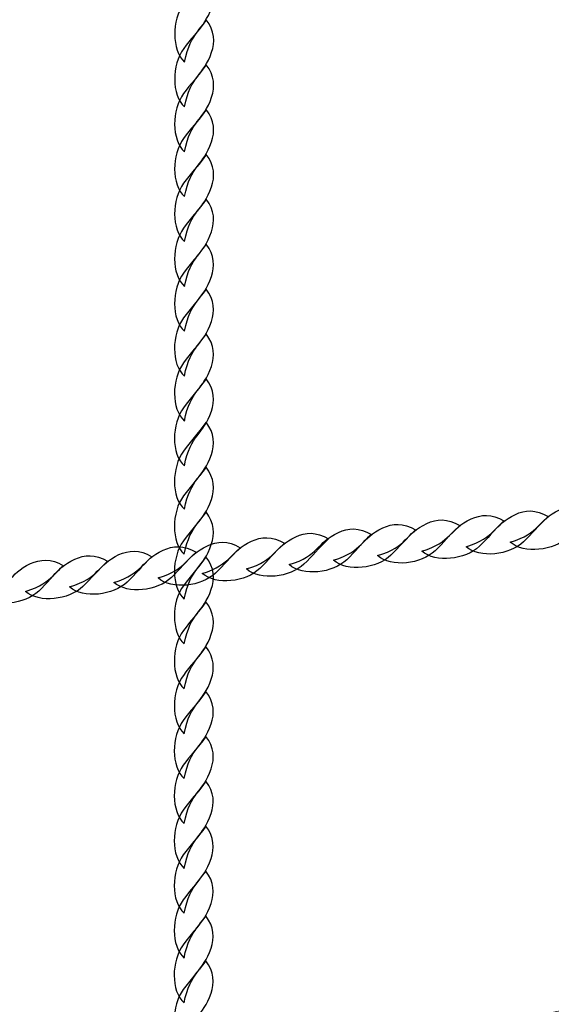
# Model space of a CAD drawing. Units: centimetres. Extents: x -10 to 3.7, y 4.1 to 14.3.
# Drawn here: x -7.9 to -7.7, y 9 to 9.4 of the extents above; entities that cross this region are included whole.
import ezdxf

# ---------------------------------------------------------------- set-up
doc = ezdxf.new("R2010")
doc.units = ezdxf.units.CM
doc.header["$MEASUREMENT"] = 0
doc.layers.add('layer 1', color=7, linetype='Continuous')

msp = doc.modelspace()

# ---------------------------------------------------------------- linework, layer by layer
at = {"layer": 'layer 1', "color": 242, "lineweight": 20}
msp.add_open_spline([(0.26436, 8.10574), (0.26436, 8.10574), (0.26436, 6.87598), (0.26436, 6.87598), (0.26436, 6.87598), (0.01773, 6.31027), (-0.54635, 5.91475), (-1.20291, 5.91475), (-1.20291, 5.91475), (-1.42811, 5.91475), (-1.64771, 5.91475), (-1.87291, 5.91475), (-1.87291, 5.91475), (-2.44072, 5.91475), (-2.93941, 6.21057), (-3.22339, 6.65645), (-3.22339, 6.65645), (-3.22339, 6.65645), (-4.05834, 6.65645), (-4.05834, 6.65645), (-4.05834, 6.65645), (-4.03278, 5.67417), (-4.47482, 4.39741), (-5.95447, 4.24944), (-5.95447, 4.24944), (-5.95447, 4.24944), (-5.95447, 4.05221), (-5.95447, 4.05221), (-5.95447, 4.05221), (-5.95447, 4.05221), (-7.2377, 4.05221), (-7.2377, 4.05221), (-7.2377, 4.05221), (-7.2377, 4.05221), (-7.2377, 4.24944), (-7.2377, 4.24944), (-7.2377, 4.24944), (-8.31488, 4.41989), (-9.13849, 5.35252), (-9.13849, 6.47763), (-9.13849, 6.47763), (-9.13849, 6.79829), (-9.07144, 7.10325), (-8.95084, 7.37945), (-8.95084, 7.37945), (-9.56887, 7.56484), (-10.01925, 8.13794), (-10.01925, 8.81631), (-10.01925, 8.81631), (-10.01925, 9.27296), (-10.01925, 9.67576), (-10.01925, 10.13241), (-10.01925, 10.13241), (-10.01925, 10.96083), (-9.34767, 11.63241), (-8.51924, 11.63241), (-8.51924, 11.63241), (-8.51924, 11.63241), (-7.02898, 11.63241), (-7.02898, 11.63241), (-7.02898, 11.63241), (-7.02898, 11.63241), (-7.02898, 13.29865), (-7.02898, 13.29865), (-7.02898, 13.29865), (-7.02898, 13.82577), (-6.59771, 14.25704), (-6.07059, 14.25704), (-6.07059, 14.25704), (-6.07059, 14.25704), (-5.45736, 14.25704), (-5.45736, 14.25704), (-5.45736, 14.25704), (-4.93024, 14.25704), (-4.49897, 13.82577), (-4.49897, 13.29865), (-4.49897, 13.29865), (-4.49897, 13.29865), (-4.49897, 11.91771), (-4.49897, 11.91771), (-4.49897, 11.91771), (-4.49897, 11.91771), (-4.19793, 11.91771), (-4.19793, 11.91771), (-4.19793, 11.91771), (-4.19793, 12.74614), (-3.52634, 13.41772), (-2.69792, 13.41772), (-2.69792, 13.41772), (-2.42756, 13.41772), (-2.16827, 13.41772), (-1.89791, 13.41772), (-1.89791, 13.41772), (-1.11789, 13.41772), (-0.47699, 12.8223), (-0.40476, 12.06117), (-0.40476, 12.06117), (-0.40476, 12.06117), (-0.40476, 10.87626), (-0.40476, 10.87626), (-0.40476, 10.87626), (-0.40476, 10.87626), (2.80064, 10.87626), (2.80064, 10.87626), (2.80064, 10.87626), (3.30684, 10.87626), (3.72102, 10.46209), (3.72102, 9.95588), (3.72102, 9.95588), (3.72102, 9.95588), (3.72102, 9.02612), (3.72102, 9.02612), (3.72102, 9.02612), (3.72102, 8.51991), (3.30685, 8.10574), (2.80064, 8.10574), (2.80064, 8.10574), (2.80064, 8.10574), (0.26436, 8.10574), (0.26436, 8.10574)], degree=3, knots=[0, 0, 0, 0, 0.032258, 0.032258, 0.032258, 0.032258, 0.064516, 0.064516, 0.064516, 0.064516, 0.096774, 0.096774, 0.096774, 0.096774, 0.129032, 0.129032, 0.129032, 0.129032, 0.16129, 0.16129, 0.16129, 0.16129, 0.193548, 0.193548, 0.193548, 0.193548, 0.225806, 0.225806, 0.225806, 0.225806, 0.258065, 0.258065, 0.258065, 0.258065, 0.290323, 0.290323, 0.290323, 0.290323, 0.322581, 0.322581, 0.322581, 0.322581, 0.354839, 0.354839, 0.354839, 0.354839, 0.387097, 0.387097, 0.387097, 0.387097, 0.419355, 0.419355, 0.419355, 0.419355, 0.451613, 0.451613, 0.451613, 0.451613, 0.483871, 0.483871, 0.483871, 0.483871, 0.516129, 0.516129, 0.516129, 0.516129, 0.548387, 0.548387, 0.548387, 0.548387, 0.580645, 0.580645, 0.580645, 0.580645, 0.612903, 0.612903, 0.612903, 0.612903, 0.645161, 0.645161, 0.645161, 0.645161, 0.677419, 0.677419, 0.677419, 0.677419, 0.709677, 0.709677, 0.709677, 0.709677, 0.741935, 0.741935, 0.741935, 0.741935, 0.774194, 0.774194, 0.774194, 0.774194, 0.806452, 0.806452, 0.806452, 0.806452, 0.83871, 0.83871, 0.83871, 0.83871, 0.870968, 0.870968, 0.870968, 0.870968, 0.903226, 0.903226, 0.903226, 0.903226, 0.935484, 0.935484, 0.935484, 0.935484, 1, 1, 1, 1], dxfattribs=at)
at = {"layer": 'layer 1', "color": 254, "lineweight": 30}
for points in [[(-7.83359, 9.40384), (-7.8393, 9.40892), (-7.83904, 9.42183), (-7.83397, 9.42876), (-7.83397, 9.42876), (-7.83095, 9.4329), (-7.828, 9.43594), (-7.82429, 9.44111), (-7.82429, 9.44111), (-7.8206, 9.4364), (-7.82058, 9.43157), (-7.82202, 9.42724), (-7.82202, 9.42724), (-7.82548, 9.41685), (-7.83096, 9.41753), (-7.83359, 9.40384)], [(-7.8336, 9.38464), (-7.83931, 9.38971), (-7.83905, 9.40262), (-7.83398, 9.40956), (-7.83398, 9.40956), (-7.83096, 9.4137), (-7.82801, 9.41674), (-7.82431, 9.4219), (-7.82431, 9.4219), (-7.82061, 9.41719), (-7.82059, 9.41236), (-7.82203, 9.40803), (-7.82203, 9.40803), (-7.8255, 9.39764), (-7.83097, 9.39832), (-7.8336, 9.38464)], [(-7.83361, 9.36543), (-7.83932, 9.37051), (-7.83906, 9.38342), (-7.83399, 9.39035), (-7.83399, 9.39035), (-7.83097, 9.39449), (-7.82802, 9.39753), (-7.82432, 9.4027), (-7.82432, 9.4027), (-7.82062, 9.39799), (-7.8206, 9.39316), (-7.82204, 9.38883), (-7.82204, 9.38883), (-7.82551, 9.37844), (-7.83099, 9.37912), (-7.83361, 9.36543)], [(-7.83362, 9.34623), (-7.83933, 9.3513), (-7.83907, 9.36421), (-7.834, 9.37115), (-7.834, 9.37115), (-7.83098, 9.37529), (-7.82803, 9.37833), (-7.82433, 9.38349), (-7.82433, 9.38349), (-7.82063, 9.37878), (-7.82061, 9.37395), (-7.82205, 9.36962), (-7.82205, 9.36962), (-7.82552, 9.35923), (-7.831, 9.35991), (-7.83362, 9.34623)], [(-7.83363, 9.32702), (-7.83934, 9.3321), (-7.83908, 9.345), (-7.83401, 9.35194), (-7.83401, 9.35194), (-7.83099, 9.35608), (-7.82804, 9.35911), (-7.82434, 9.36428), (-7.82434, 9.36428), (-7.82064, 9.35958), (-7.82062, 9.35475), (-7.82206, 9.35041), (-7.82206, 9.35041), (-7.82553, 9.34003), (-7.83101, 9.3407), (-7.83363, 9.32702)], [(-7.83364, 9.30781), (-7.83935, 9.31289), (-7.83909, 9.3258), (-7.83402, 9.33273), (-7.83402, 9.33273), (-7.831, 9.33687), (-7.82806, 9.3399), (-7.82435, 9.34508), (-7.82435, 9.34508), (-7.82065, 9.34037), (-7.82063, 9.33554), (-7.82208, 9.33121), (-7.82208, 9.33121), (-7.82554, 9.32082), (-7.83102, 9.3215), (-7.83364, 9.30781)], [(-7.83365, 9.28861), (-7.83936, 9.29368), (-7.8391, 9.30659), (-7.83403, 9.31353), (-7.83403, 9.31353), (-7.83101, 9.31767), (-7.82807, 9.3207), (-7.82436, 9.32587), (-7.82436, 9.32587), (-7.82066, 9.32116), (-7.82064, 9.31633), (-7.82209, 9.312), (-7.82209, 9.312), (-7.82555, 9.30161), (-7.83103, 9.30229), (-7.83365, 9.28861)], [(-7.83366, 9.2694), (-7.83938, 9.27448), (-7.83912, 9.28738), (-7.83405, 9.29432), (-7.83405, 9.29432), (-7.83103, 9.29846), (-7.82808, 9.30149), (-7.82437, 9.30667), (-7.82437, 9.30667), (-7.82068, 9.30196), (-7.82066, 9.29713), (-7.8221, 9.2928), (-7.8221, 9.2928), (-7.82556, 9.28241), (-7.83104, 9.28308), (-7.83366, 9.2694)], [(-7.83367, 9.25019), (-7.83939, 9.25527), (-7.83913, 9.26818), (-7.83406, 9.27511), (-7.83406, 9.27511), (-7.83104, 9.27925), (-7.82809, 9.28229), (-7.82438, 9.28746), (-7.82438, 9.28746), (-7.82069, 9.28275), (-7.82067, 9.27792), (-7.82211, 9.27359), (-7.82211, 9.27359), (-7.82557, 9.2632), (-7.83105, 9.26388), (-7.83367, 9.25019)], [(-7.83368, 9.23099), (-7.8394, 9.23607), (-7.83914, 9.24897), (-7.83407, 9.25591), (-7.83407, 9.25591), (-7.83105, 9.26005), (-7.8281, 9.26308), (-7.82439, 9.26825), (-7.82439, 9.26825), (-7.8207, 9.26354), (-7.82068, 9.25871), (-7.82212, 9.25438), (-7.82212, 9.25438), (-7.82558, 9.24399), (-7.83106, 9.24467), (-7.83368, 9.23099)], [(-7.83369, 9.21242), (-7.83941, 9.2175), (-7.83915, 9.2304), (-7.83408, 9.23734), (-7.83408, 9.23734), (-7.83106, 9.24148), (-7.82811, 9.24451), (-7.8244, 9.24969), (-7.8244, 9.24969), (-7.82071, 9.24498), (-7.82069, 9.24015), (-7.82213, 9.23582), (-7.82213, 9.23582), (-7.82559, 9.22543), (-7.83107, 9.22611), (-7.83369, 9.21242)], [(-7.83371, 9.19322), (-7.83942, 9.19829), (-7.83916, 9.2112), (-7.83409, 9.21814), (-7.83409, 9.21814), (-7.83107, 9.22228), (-7.82812, 9.22531), (-7.82441, 9.23048), (-7.82441, 9.23048), (-7.82072, 9.22577), (-7.8207, 9.22094), (-7.82214, 9.21661), (-7.82214, 9.21661), (-7.8256, 9.20622), (-7.83108, 9.2069), (-7.83371, 9.19322)], [(-7.83372, 9.17401), (-7.83943, 9.17909), (-7.83917, 9.19199), (-7.8341, 9.19893), (-7.8341, 9.19893), (-7.83108, 9.20307), (-7.82813, 9.2061), (-7.82442, 9.21127), (-7.82442, 9.21127), (-7.82073, 9.20657), (-7.82071, 9.20174), (-7.82215, 9.1974), (-7.82215, 9.1974), (-7.82561, 9.18702), (-7.83109, 9.18769), (-7.83372, 9.17401)], [(-7.71312, 9.19642), (-7.70716, 9.19125), (-7.69449, 9.19279), (-7.6885, 9.19852), (-7.6885, 9.19852), (-7.68492, 9.20193), (-7.68243, 9.20516), (-7.67795, 9.20936), (-7.67795, 9.20936), (-7.6832, 9.21256), (-7.68797, 9.2121), (-7.692, 9.21023), (-7.692, 9.21023), (-7.70165, 9.20576), (-7.70007, 9.20039), (-7.71312, 9.19642)], [(-7.69419, 9.19834), (-7.68824, 9.19317), (-7.67556, 9.19472), (-7.66957, 9.20044), (-7.66957, 9.20044), (-7.666, 9.20385), (-7.66351, 9.20708), (-7.65902, 9.21128), (-7.65902, 9.21128), (-7.66428, 9.21448), (-7.66904, 9.21402), (-7.67307, 9.21216), (-7.67307, 9.21216), (-7.68273, 9.20768), (-7.68115, 9.20231), (-7.69419, 9.19834)], [(-7.75097, 9.19258), (-7.74501, 9.18741), (-7.73233, 9.18895), (-7.72635, 9.19467), (-7.72635, 9.19467), (-7.72277, 9.19809), (-7.72028, 9.20132), (-7.7158, 9.20551), (-7.7158, 9.20551), (-7.72105, 9.20871), (-7.72581, 9.20825), (-7.72984, 9.20639), (-7.72984, 9.20639), (-7.7395, 9.20192), (-7.73792, 9.19654), (-7.75097, 9.19258)], [(-7.73204, 9.1945), (-7.72609, 9.18933), (-7.71341, 9.19087), (-7.70742, 9.1966), (-7.70742, 9.1966), (-7.70385, 9.20001), (-7.70135, 9.20324), (-7.69687, 9.20744), (-7.69687, 9.20744), (-7.70213, 9.21064), (-7.70689, 9.21018), (-7.71092, 9.20831), (-7.71092, 9.20831), (-7.72058, 9.20384), (-7.719, 9.19847), (-7.73204, 9.1945)], [(-7.80711, 9.18688), (-7.80115, 9.18171), (-7.78848, 9.18325), (-7.78249, 9.18898), (-7.78249, 9.18898), (-7.77891, 9.19239), (-7.77642, 9.19562), (-7.77194, 9.19981), (-7.77194, 9.19981), (-7.77719, 9.20301), (-7.78196, 9.20256), (-7.78599, 9.20069), (-7.78599, 9.20069), (-7.79564, 9.19622), (-7.79406, 9.19085), (-7.80711, 9.18688)], [(-7.78881, 9.18873), (-7.78286, 9.18357), (-7.77018, 9.18511), (-7.76419, 9.19083), (-7.76419, 9.19083), (-7.76062, 9.19425), (-7.75812, 9.19748), (-7.75364, 9.20167), (-7.75364, 9.20167), (-7.7589, 9.20487), (-7.76366, 9.20441), (-7.76769, 9.20255), (-7.76769, 9.20255), (-7.77735, 9.19808), (-7.77577, 9.1927), (-7.78881, 9.18873)], [(-7.76989, 9.19066), (-7.76393, 9.18549), (-7.75126, 9.18703), (-7.74527, 9.19275), (-7.74527, 9.19275), (-7.74169, 9.19617), (-7.7392, 9.1994), (-7.73472, 9.20359), (-7.73472, 9.20359), (-7.73998, 9.20679), (-7.74474, 9.20633), (-7.74877, 9.20447), (-7.74877, 9.20447), (-7.75843, 9.2), (-7.75684, 9.19462), (-7.76989, 9.19066)], [(-7.84496, 9.18303), (-7.839, 9.17787), (-7.82632, 9.17941), (-7.82033, 9.18513), (-7.82033, 9.18513), (-7.81676, 9.18855), (-7.81426, 9.19178), (-7.80979, 9.19597), (-7.80979, 9.19597), (-7.81504, 9.19917), (-7.81981, 9.19871), (-7.82383, 9.19685), (-7.82383, 9.19685), (-7.83349, 9.19238), (-7.83191, 9.187), (-7.84496, 9.18303)], [(-7.82603, 9.18496), (-7.82007, 9.17979), (-7.8074, 9.18133), (-7.80141, 9.18705), (-7.80141, 9.18705), (-7.79784, 9.19047), (-7.79534, 9.1937), (-7.79086, 9.19789), (-7.79086, 9.19789), (-7.79612, 9.20109), (-7.80088, 9.20063), (-7.80491, 9.19877), (-7.80491, 9.19877), (-7.81457, 9.1943), (-7.81299, 9.18892), (-7.82603, 9.18496)], [(-7.8828, 9.17919), (-7.87685, 9.17402), (-7.86417, 9.17557), (-7.85818, 9.18129), (-7.85818, 9.18129), (-7.85461, 9.1847), (-7.85211, 9.18793), (-7.84763, 9.19213), (-7.84763, 9.19213), (-7.85289, 9.19533), (-7.85765, 9.19487), (-7.86168, 9.19301), (-7.86168, 9.19301), (-7.87134, 9.18853), (-7.86976, 9.18316), (-7.8828, 9.17919)], [(-7.86388, 9.18111), (-7.85792, 9.17595), (-7.84525, 9.17749), (-7.83926, 9.18321), (-7.83926, 9.18321), (-7.83568, 9.18662), (-7.83319, 9.18986), (-7.82871, 9.19405), (-7.82871, 9.19405), (-7.83397, 9.19725), (-7.83873, 9.19679), (-7.84276, 9.19493), (-7.84276, 9.19493), (-7.85242, 9.19046), (-7.85083, 9.18508), (-7.86388, 9.18111)], [(-7.92065, 9.17535), (-7.9147, 9.17018), (-7.90202, 9.17172), (-7.89603, 9.17745), (-7.89603, 9.17745), (-7.89246, 9.18086), (-7.88996, 9.18409), (-7.88548, 9.18829), (-7.88548, 9.18829), (-7.89074, 9.19149), (-7.8955, 9.19103), (-7.89953, 9.18916), (-7.89953, 9.18916), (-7.90919, 9.18469), (-7.90761, 9.17932), (-7.92065, 9.17535)], [(-7.90173, 9.17727), (-7.89577, 9.1721), (-7.8831, 9.17365), (-7.87711, 9.17937), (-7.87711, 9.17937), (-7.87353, 9.18278), (-7.87103, 9.18601), (-7.86656, 9.19021), (-7.86656, 9.19021), (-7.87181, 9.19341), (-7.87658, 9.19295), (-7.8806, 9.19109), (-7.8806, 9.19109), (-7.89026, 9.18661), (-7.88868, 9.18124), (-7.90173, 9.17727)], [(-7.83373, 9.1548), (-7.83944, 9.15988), (-7.83918, 9.17279), (-7.83411, 9.17972), (-7.83411, 9.17972), (-7.83109, 9.18386), (-7.82814, 9.1869), (-7.82443, 9.19207), (-7.82443, 9.19207), (-7.82074, 9.18736), (-7.82072, 9.18253), (-7.82216, 9.1782), (-7.82216, 9.1782), (-7.82562, 9.16781), (-7.8311, 9.16849), (-7.83373, 9.1548)], [(-7.83374, 9.1356), (-7.83945, 9.14067), (-7.83919, 9.15358), (-7.83412, 9.16052), (-7.83412, 9.16052), (-7.8311, 9.16466), (-7.82815, 9.16769), (-7.82444, 9.17286), (-7.82444, 9.17286), (-7.82075, 9.16815), (-7.82073, 9.16332), (-7.82217, 9.15899), (-7.82217, 9.15899), (-7.82564, 9.1486), (-7.83111, 9.14928), (-7.83374, 9.1356)], [(-7.83375, 9.11639), (-7.83946, 9.12147), (-7.8392, 9.13437), (-7.83413, 9.14131), (-7.83413, 9.14131), (-7.83111, 9.14545), (-7.82816, 9.14849), (-7.82446, 9.15366), (-7.82446, 9.15366), (-7.82076, 9.14895), (-7.82074, 9.14412), (-7.82218, 9.13979), (-7.82218, 9.13979), (-7.82565, 9.1294), (-7.83112, 9.13007), (-7.83375, 9.11639)], [(-7.83376, 9.09718), (-7.83947, 9.10226), (-7.83921, 9.11517), (-7.83414, 9.1221), (-7.83414, 9.1221), (-7.83112, 9.12624), (-7.82817, 9.12928), (-7.82447, 9.13445), (-7.82447, 9.13445), (-7.82077, 9.12974), (-7.82075, 9.12491), (-7.82219, 9.12058), (-7.82219, 9.12058), (-7.82566, 9.11019), (-7.83114, 9.11087), (-7.83376, 9.09718)], [(-7.83377, 9.07798), (-7.83948, 9.08305), (-7.83922, 9.09596), (-7.83415, 9.1029), (-7.83415, 9.1029), (-7.83113, 9.10704), (-7.82818, 9.11008), (-7.82448, 9.11524), (-7.82448, 9.11524), (-7.82078, 9.11053), (-7.82076, 9.10571), (-7.8222, 9.10137), (-7.8222, 9.10137), (-7.82567, 9.09099), (-7.83115, 9.09166), (-7.83377, 9.07798)], [(-7.83378, 9.05877), (-7.83949, 9.06385), (-7.83923, 9.07676), (-7.83416, 9.08369), (-7.83416, 9.08369), (-7.83114, 9.08783), (-7.82819, 9.09087), (-7.82449, 9.09604), (-7.82449, 9.09604), (-7.82079, 9.09133), (-7.82077, 9.0865), (-7.82221, 9.08217), (-7.82221, 9.08217), (-7.82568, 9.07178), (-7.83116, 9.07246), (-7.83378, 9.05877)], [(-7.83379, 9.03957), (-7.8395, 9.04464), (-7.83924, 9.05755), (-7.83417, 9.06449), (-7.83417, 9.06449), (-7.83115, 9.06863), (-7.8282, 9.07167), (-7.8245, 9.07683), (-7.8245, 9.07683), (-7.8208, 9.07212), (-7.82078, 9.06729), (-7.82223, 9.06296), (-7.82223, 9.06296), (-7.82569, 9.05257), (-7.83117, 9.05325), (-7.83379, 9.03957)], [(-7.8338, 9.02036), (-7.83951, 9.02544), (-7.83925, 9.03834), (-7.83419, 9.04528), (-7.83419, 9.04528), (-7.83116, 9.04942), (-7.82821, 9.05246), (-7.82451, 9.05762), (-7.82451, 9.05762), (-7.82082, 9.05292), (-7.82079, 9.04809), (-7.82224, 9.04375), (-7.82224, 9.04375), (-7.8257, 9.03337), (-7.83118, 9.03404), (-7.8338, 9.02036)], [(-7.83381, 9.00115), (-7.83952, 9.00623), (-7.83927, 9.01914), (-7.8342, 9.02607), (-7.8342, 9.02607), (-7.83118, 9.03021), (-7.82822, 9.03326), (-7.82452, 9.03842), (-7.82452, 9.03842), (-7.82083, 9.03371), (-7.82081, 9.02888), (-7.82225, 9.02455), (-7.82225, 9.02455), (-7.82571, 9.01416), (-7.83119, 9.01484), (-7.83381, 9.00115)], [(-7.83382, 8.98195), (-7.83953, 8.98702), (-7.83928, 8.99993), (-7.83421, 9.00687), (-7.83421, 9.00687), (-7.83119, 9.01101), (-7.82824, 9.01404), (-7.82453, 9.01921), (-7.82453, 9.01921), (-7.82084, 9.0145), (-7.82082, 9.00967), (-7.82226, 9.00534), (-7.82226, 9.00534), (-7.82572, 8.99495), (-7.8312, 8.99563), (-7.83382, 8.98195)]]:
    msp.add_open_spline(points, degree=3, knots=[0, 0, 0, 0, 0.2, 0.2, 0.2, 0.2, 0.4, 0.4, 0.4, 0.4, 0.6, 0.6, 0.6, 0.6, 1, 1, 1, 1], dxfattribs=at)
at = {"layer": 'layer 1', "color": 254, "lineweight": 20}
msp.add_open_spline([(-8.47898, 8.83566), (-8.47898, 8.83566), (-6.95397, 9.14241), (-6.95397, 9.14241), (-6.95397, 9.14241), (-6.95397, 9.14241), (-6.95397, 9.10891), (-6.95397, 9.10891), (-6.95397, 9.10891), (-6.95397, 9.10891), (-8.47898, 8.80216), (-8.47898, 8.80216), (-8.47898, 8.80216), (-8.48801, 8.80035), (-8.49573, 8.8097), (-8.49573, 8.81891), (-8.49573, 8.81891), (-8.49573, 8.82813), (-8.48801, 8.83385), (-8.47898, 8.83566)], degree=3, knots=[0, 0, 0, 0, 0.166667, 0.166667, 0.166667, 0.166667, 0.333333, 0.333333, 0.333333, 0.333333, 0.5, 0.5, 0.5, 0.5, 0.666667, 0.666667, 0.666667, 0.666667, 1, 1, 1, 1], dxfattribs=at)

doc.saveas('drawing.dxf')
